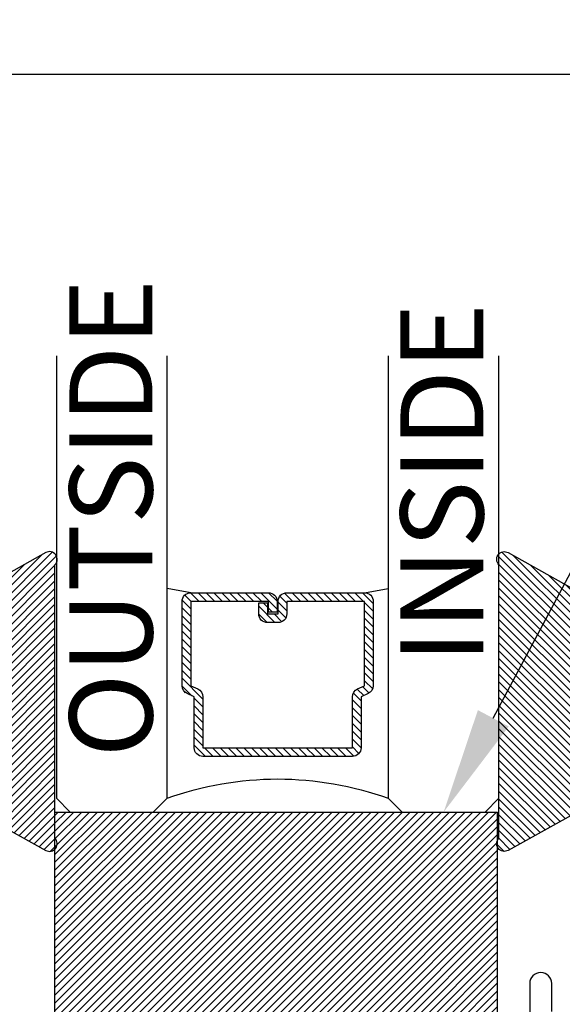
# Model space of a CAD drawing. Units: inches. Extents: x 0 to 184, y 0 to 44.
# Drawn here: x 16 to 17, y 24 to 27 of the extents above; entities that cross this region are included whole.
import ezdxf
from ezdxf import colors
from ezdxf.entities.mleader import LeaderData, LeaderLine
from ezdxf.math import Vec2, Vec3

# ---------------------------------------------------------------- set-up
doc = ezdxf.new("R2010")
doc.units = ezdxf.units.IN
doc.header["$LTSCALE"] = 0.25
doc.header["$MEASUREMENT"] = 0
for name, color, linetype in [('Arcadia-Dim', 4, 'Continuous'), ('Arcadia-Profile', 6, 'Continuous'), ('Arcadia-Shade', 8, 'Continuous'), ('Arcadia-Text', 3, 'Continuous')]:
    doc.layers.add(name, color=color, linetype=linetype)
doc.styles.get("Standard").update_dxf_attribs({"font": 'ARIALN.TTF'})
doc.dimstyles.new('Arcadia-2', dxfattribs={"dimscale": 2, "dimtxt": 0.0938, "dimasz": 0.0938, "dimexe": 0.0546, "dimexo": 0.0469, "dimgap": 0.0469, "dimtad": 0, "dimtih": 1, "dimdec": 4, "dimzin": 3, "dimdsep": 46, "dimlunit": 4, "dimtxsty": 'Standard', "dimblk": 'ARCHTICK', "dimcen": 0.0469, "dimdle": 0.0546, "dimclrd": 256, "dimclre": 256, "dimclrt": 256, "dimadec": 0, "dimazin": 0, "dimtfac": 0.75, "dimtdec": 4, "dimtix": 1, "dimtmove": 2, "dimatfit": 3, "dimfxl": 1, "dimtolj": 1, "dimtzin": 3, "dimlwd": -3, "dimlwe": -3, "dimarcsym": 0})

# ---------------------------------------------------------------- blocks, each defined once
blk = doc.blocks.new('OPG1985')
at = {"layer": 'Arcadia-Shade'}
h = blk.add_hatch(dxfattribs=at)
h.set_pattern_fill('ANSI31', color=256, scale=0.1, style=0)
edge = h.paths.add_edge_path()
edge.add_line((0.2776, 0.282), (0.2625, 0.2514))
edge.add_arc((0.2728, 0.2454), 0.012, 149.9342, 329.9342)
edge.add_line((0.2832, 0.2394), (0.3274, 0.3054))
edge.add_arc((0.3144, 0.3141), 0.0156, 326.1593, 393.8407)
edge.add_line((0.3274, 0.3228), (0.2832, 0.3888))
edge.add_arc((0.2728, 0.3828), 0.012, 30.066, 210.066)
edge.add_line((0.2625, 0.3768), (0.2776, 0.3462))
edge.add_arc((0.2706, 0.3427), 0.00781, -109.3531, 26.2913, ccw=False)
edge.add_line((0.268, 0.3354), (0.1862, 0.3641))
edge.add_line((0.1862, 0.3641), (0.1862, 0.5601))
edge.add_line((0.1862, 0.5601), (0.0237, 0.6506))
edge.add_arc((0.0152, 0.6355), 0.0174, 60.8849, 225.4024)
edge.add_line((0.003, 0.6231), (0.003, 0.0051))
edge.add_arc((0.0152, -0.0073), 0.0174, 134.5976, 299.1151)
edge.add_line((0.0237, -0.0225), (0.1862, 0.0681))
edge.add_line((0.1862, 0.0681), (0.1862, 0.2641))
edge.add_line((0.1862, 0.2641), (0.268, 0.2928))
edge.add_arc((0.2706, 0.2854), 0.00781, -26.2913, 109.3532, ccw=False)
at = {"layer": 'Arcadia-Profile'}
blk.add_lwpolyline([(0.2776, 0.282), (0.2625, 0.2514, 1), (0.2832, 0.2394), (0.3274, 0.3054, 0.304211), (0.3274, 0.3228), (0.2832, 0.3888, 1), (0.2625, 0.3768), (0.2776, 0.3462, -0.672253), (0.268, 0.3354), (0.1862, 0.3641), (0.1862, 0.5601), (0.0237, 0.6506, 0.873259), (0.003, 0.6231), (0.003, 0.0051, 0.873259), (0.0237, -0.0225), (0.1862, 0.0681), (0.1862, 0.2641), (0.268, 0.2928, -0.672254)], format="xyb", close=True, dxfattribs=at)
blk = doc.blocks.new('_ArchTick')
at = {"color": 0, "linetype": 'ByBlock', "lineweight": -3, "const_width": 0.15}
blk.add_lwpolyline([(-0.5, -0.5), (0.5, 0.5)], dxfattribs=at)
blk = doc.blocks.new('*D70')
at = {"layer": 'Arcadia-Dim', "lineweight": -3, "transparency": 16777216}
for p, q in [((15.0889, 25.3023), (15.0889, 26.4911)), ((21.0692, 25.3074), (21.0692, 26.4911)), ((14.9797, 26.3819), (17.8962, 26.3819)), ((21.1784, 26.3819), (18.2618, 26.3819))]:
    blk.add_line(p, q, dxfattribs=at)
at = {"layer": 'Defpoints', "color": 0, "lineweight": -3, "transparency": 16777216}
for p in [(15.0889, 26.3819), (15.0889, 25.2085), (21.0692, 25.2136)]:
    blk.add_point(p, dxfattribs=at)
at = {"layer": 'Arcadia-Dim', "lineweight": -3, "transparency": 16777216, "xscale": 0.1876, "yscale": 0.1876, "zscale": 0.1876, "rotation": 180}
blk.add_blockref('_ArchTick', (15.0889, 26.3819), dxfattribs=at)
at = {"layer": 'Arcadia-Dim', "lineweight": -3, "transparency": 16777216, "xscale": 0.1876, "yscale": 0.1876, "zscale": 0.1876}
blk.add_blockref('_ArchTick', (21.0692, 26.3819), dxfattribs=at)
at = {"layer": 'Arcadia-Dim', "transparency": 16777216, "insert": (18.079, 26.3819), "char_height": 0.1876, "attachment_point": 5}
blk.add_mtext('\\A1;6"', dxfattribs=at)
blk = doc.blocks.new('SB-1.0000X0.5625X4')
at = {"layer": 'Arcadia-Shade', "lineweight": -3}
h = blk.add_hatch(dxfattribs=at)
h.set_pattern_fill('ANSI31', color=256, scale=0.1, style=0)
h.paths.add_polyline_path([(1, 0.5625), (0, 0.5625), (0, 0), (1, 0)])
at = {"layer": 'Arcadia-Profile'}
for p, q in [((0, 0), (0, 0.5625)), ((0, 0.5625), (1, 0.5625)), ((0, 0), (0, 0.5625)), ((0, 0.5625), (1, 0.5625)), ((1, 0), (1, 0.5625)), ((1, 0), (1, 0.5625)), ((0, 0), (1, 0)), ((0, 0), (1, 0))]:
    blk.add_line(p, q, dxfattribs=at)
blk = doc.blocks.new('*U37')
at = {"layer": 'Arcadia-Shade', "lineweight": -3}
h = blk.add_hatch(dxfattribs=at)
h.set_pattern_fill('ANSI31', color=256, scale=0.1, style=0)
h.set_pattern_definition([(45, (-12.490091, -10.793534), (-0.008838835, 0.008838835), [])])
edge = h.paths.add_edge_path()
edge.add_line((0.499, 0.4286), (0.523, 0.4286))
edge.add_arc((0.523, 0.4482), 0.0197, 270, 360)
edge.add_line((0.5427, 0.4482), (0.5427, 0.4732))
edge.add_line((0.5427, 0.4732), (0.523, 0.4732))
edge.add_line((0.523, 0.4732), (0.523, 0.4482))
edge.add_line((0.523, 0.4482), (0.499, 0.4482))
edge.add_line((0.499, 0.4482), (0.499, 0.4763))
edge.add_arc((0.4793, 0.4763), 0.0197, 360, 450)
edge.add_line((0.4793, 0.496), (0.3036, 0.496))
edge.add_arc((0.3036, 0.4763), 0.0197, 90, 180)
edge.add_line((0.284, 0.4763), (0.284, 0.2858))
edge.add_arc((0.3036, 0.2858), 0.0197, 180, 245.4529)
edge.add_line((0.2955, 0.2679), (0.3114, 0.2606))
edge.add_line((0.3114, 0.2606), (0.3114, 0.1457))
edge.add_arc((0.3311, 0.1457), 0.0197, 180, 270)
edge.add_line((0.3311, 0.126), (0.6689, 0.126))
edge.add_arc((0.6689, 0.1457), 0.0197, 270, 360)
edge.add_line((0.6886, 0.1457), (0.6886, 0.2606))
edge.add_line((0.6886, 0.2606), (0.7045, 0.2679))
edge.add_arc((0.6964, 0.2858), 0.0197, 294.5471, 360)
edge.add_line((0.716, 0.2858), (0.716, 0.4763))
edge.add_arc((0.6964, 0.4763), 0.0197, 0, 90)
edge.add_line((0.6964, 0.496), (0.5207, 0.496))
edge.add_arc((0.5207, 0.4763), 0.0197, 90, 180)
edge.add_line((0.501, 0.4763), (0.501, 0.4522))
edge.add_line((0.501, 0.4522), (0.5207, 0.4522))
edge.add_line((0.5207, 0.4522), (0.5207, 0.4763))
edge.add_line((0.5207, 0.4763), (0.6964, 0.4763))
edge.add_line((0.6964, 0.4763), (0.6964, 0.2858))
edge.add_line((0.6964, 0.2858), (0.6804, 0.2786))
edge.add_arc((0.6886, 0.2606), 0.0197, 114.5471, 180)
edge.add_line((0.6689, 0.2606), (0.6689, 0.1457))
edge.add_line((0.6689, 0.1457), (0.3311, 0.1457))
edge.add_line((0.3311, 0.1457), (0.3311, 0.2606))
edge.add_arc((0.3114, 0.2606), 0.0197, 0, 65.4529)
edge.add_line((0.3196, 0.2786), (0.3036, 0.2858))
edge.add_line((0.3036, 0.2858), (0.3036, 0.4763))
edge.add_line((0.3036, 0.4763), (0.4793, 0.4763))
edge.add_line((0.4793, 0.4763), (0.4793, 0.4482))
edge.add_arc((0.499, 0.4482), 0.0197, 180, 270)
at = {"layer": 'Arcadia-Profile'}
for p, q in [((0, 0.0312), (0, 1.0312)), ((0.25, 1.0312), (0.25, 0.0312)), ((0.75, 0.0312), (0.75, 1.0312)), ((1, 1.0312), (1, 0.0312)), ((0.3036, 0.496), (0.25, 0.5054)), ((0.6964, 0.496), (0.75, 0.5054)), ((0.708, 0.27), (0.7122, 0.2742)), ((0.0312, 0), (0, 0.0312)), ((0.0312, 0), (0, 0.0312)), ((0.0312, 0), (0, 0.0312)), ((0.0312, 0), (0, 0.0312)), ((0.0312, 0), (0, 0.0312)), ((0.25, 0.0312), (0.2188, 0)), ((0.25, 0.0312), (0.2188, 0)), ((0.7812, 0), (0.75, 0.0312)), ((1, 0.0312), (0.9688, 0)), ((0.2188, 0), (0.0312, 0)), ((0.2188, 0), (0.0312, 0)), ((0.9688, 0), (0.7812, 0))]:
    blk.add_line(p, q, dxfattribs=at)
blk.add_lwpolyline([(0.499, 0.4286), (0.523, 0.4286, 0.414214), (0.5427, 0.4482), (0.5427, 0.4732), (0.523, 0.4732), (0.523, 0.4482), (0.499, 0.4482), (0.499, 0.4763, 0.414214), (0.4793, 0.496), (0.3036, 0.496, 0.414214), (0.284, 0.4763), (0.284, 0.2858, 0.293619), (0.2955, 0.2679), (0.3114, 0.2606), (0.3114, 0.1457, 0.414214), (0.3311, 0.126), (0.6689, 0.126, 0.414214), (0.6886, 0.1457), (0.6886, 0.2606), (0.7045, 0.2679, 0.293619), (0.716, 0.2858), (0.716, 0.4763, 0.414214), (0.6964, 0.496), (0.5207, 0.496, 0.414214), (0.501, 0.4763), (0.501, 0.4522), (0.5207, 0.4522), (0.5207, 0.4763), (0.6964, 0.4763), (0.6964, 0.2858), (0.6804, 0.2786, 0.293619), (0.6689, 0.2606), (0.6689, 0.1457), (0.3311, 0.1457), (0.3311, 0.2606, 0.293619), (0.3196, 0.2786), (0.3036, 0.2858), (0.3036, 0.4763), (0.4793, 0.4763), (0.4793, 0.4482, 0.414214)], format="xyb", close=True, dxfattribs=at)
blk.add_arc((0.5, -0.6625), 0.7374, 70.1835, 109.8165, dxfattribs=at)

msp = doc.modelspace()

# ---------------------------------------------------------------- linework, layer by layer
at = {"layer": 'Arcadia-Profile'}
msp.add_lwpolyline([(16.90176, 24.26306), (16.90176, 24.32606, 1), (16.85176, 24.32606), (16.85176, 24.16106, -0.4142136)], format="xyb", dxfattribs=at)

# ---------------------------------------------------------------- block references
at = {"layer": 'Arcadia-Profile', "lineweight": -3, "xscale": -1}
msp.add_blockref('*U37', (16.78216, 24.71356), dxfattribs=at)
at = {"layer": 'Arcadia-Profile', "rotation": 180}
msp.add_blockref('OPG1985', (15.78194, 25.2777), dxfattribs=at)
at = {"layer": 'Arcadia-Profile', "xscale": -1, "rotation": 180}
msp.add_blockref('OPG1985', (16.77918, 25.2777), dxfattribs=at)
at = {"layer": 'Arcadia-Profile'}
msp.add_blockref('SB-1.0000X0.5625X4', (15.77895, 24.15106), dxfattribs=at)

# ---------------------------------------------------------------- texts
at = {"layer": 'Arcadia-Text', "lineweight": -3}
for s, p in [('OUTSIDE', (15.99918, 24.83722)), ('INSIDE', (16.74708, 25.05003))]:
    msp.add_text(s, height=0.1875, rotation=90, dxfattribs=at).set_placement(p)

# ---------------------------------------------------------------- dimensions: what is measured, and where the dimension line sits
at = {"layer": 'Arcadia-Dim'}
dim = msp.add_linear_dim(base=(15.0888681, 26.3818504), p1=(21.0692178, 25.2136037), p2=(15.0888681, 25.2084847), dimstyle='Arcadia-2', dxfattribs=at)
dim.commit()
dim.dimension.update_dxf_attribs({"geometry": '*D70', "text_midpoint": (18.079043, 26.3818504)})

# ---------------------------------------------------------------- leaders
at = {"layer": 'Arcadia-Text', "lineweight": -3}
ml = msp.add_multileader_mtext('Standard', dxfattribs=at)
ml.set_content('\\A1;Setting Block [ 1" x {\\H0.7x;\\S9/16;}" x 4" ]\\PSB_1.0000X0.5625X4', color=256)
ml.set_leader_properties()
ml.build(insert=Vec2(0, 0))
ml.multileader.update_dxf_attribs({"dogleg_length": 0.36, "arrow_head_size": 0.24})
ctx = ml.context
ctx.base_point, ctx.char_height, ctx.arrow_head_size, ctx.landing_gap_size, ctx.plane_origin = Vec3(17.62822, 26.05887), 0.18, 0.24, 0.18, Vec3(16.27895, 24.71356)
notes = []
notes.append((ctx, [(0, (1, 1, 0), (17.36939, 26.05887), (1, 0), 0.25883, [(0, [(16.65716, 24.71356)], 0, [])])]))
ctx.mtext.insert, ctx.mtext.flow_direction = Vec3(17.80822, 26.16458), 5
for ctx, leaders in notes:
    for number, flags, end, landing, length, lines in leaders:
        leader = LeaderData()
        leader.index, (leader.has_last_leader_line, leader.has_dogleg_vector, leader.attachment_direction) = number, flags
        leader.last_leader_point, leader.dogleg_vector, leader.dogleg_length = Vec3(end), Vec3(landing), length
        for number, points, colour, breaks in lines:
            line = LeaderLine()
            line.index, line.vertices, line.color, line.breaks = number, Vec3.list(points), colors.encode_raw_color(colour), breaks
            leader.lines.append(line)
        ctx.leaders.append(leader)

doc.saveas('drawing.dxf')
